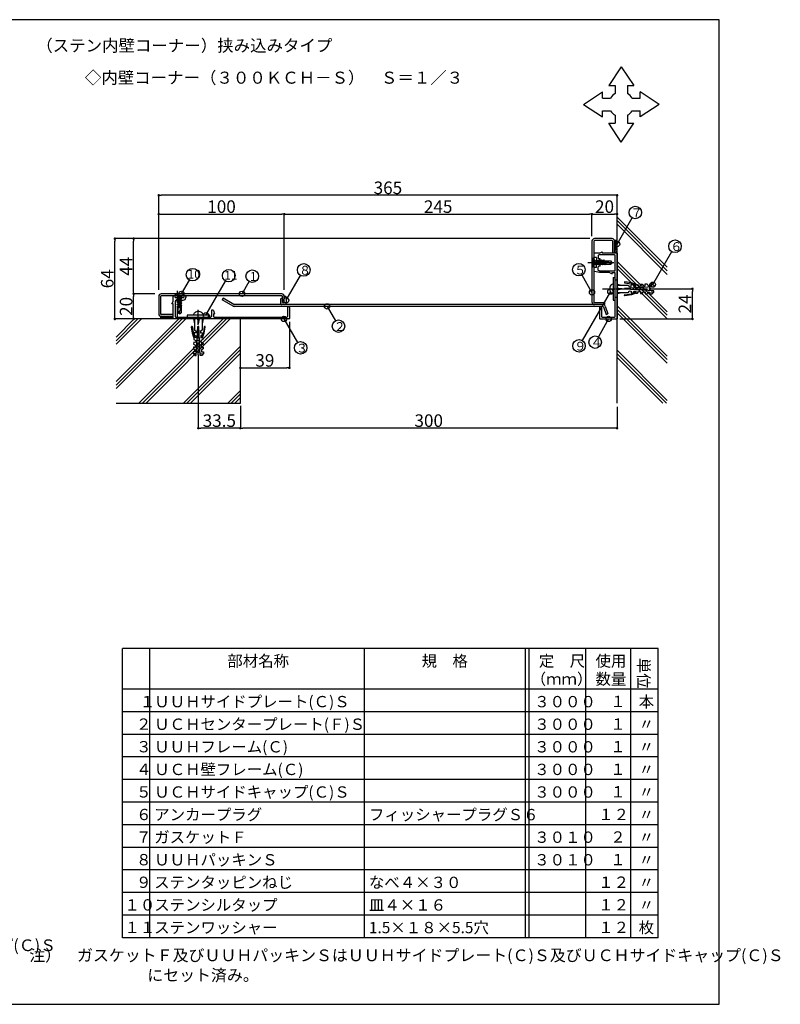
# Model space of a CAD drawing. Extents: x 1288 to 2476, y 502 to 1287.
# Drawn here: x 1870 to 2476, y 502 to 1287 of the extents above; entities that cross this region are included whole.
import ezdxf

# ---------------------------------------------------------------- set-up
doc = ezdxf.new("R2010")
doc.units = 0
doc.header["$MEASUREMENT"] = 0
doc.linetypes.add('CENTER2_22', pattern=[13, 10, -1, 1, -1])
doc.layers.get('0').update_dxf_attribs({"linetype": 'CONTINUOUS'})
doc.layers.get('Defpoints').update_dxf_attribs({"linetype": 'CONTINUOUS'})
for name, color, linetype in [('図枠', 7, 'CONTINUOUS'), ('寸法', 7, 'CONTINUOUS'), ('躯体と製品', 7, 'CONTINUOUS')]:
    doc.layers.add(name, color=color, linetype=linetype)
doc.styles.add('ACAD', font='romans.shx', dxfattribs={"width": 0.8, "height": 10, "bigfont": 'extfont.shx'})
doc.styles.get("Standard").update_dxf_attribs({"font": 'txt', "bigfont": 'bigfont.shx'})
doc.dimstyles.new('AutoCAD', dxfattribs={"dimtxt": 5, "dimasz": 2, "dimexe": 0, "dimexo": 0, "dimgap": 1, "dimtad": 1, "dimtoh": 1, "dimdec": 0, "dimzin": 0, "dimdsep": 46, "dimtxsty": 'ACAD', "dimblk": 'DOT', "dimcen": 0.09, "dimclrd": 4, "dimclre": 4, "dimclrt": 3, "dimadec": 0, "dimazin": 0, "dimtfac": 1, "dimtdec": 0, "dimtix": 1, "dimtofl": 0, "dimtmove": 0, "dimatfit": 0, "dimldrblk": 'NONE', "dimfxl": 0, "dimtolj": 1, "dimtzin": 0, "dimarcsym": 0})

# ---------------------------------------------------------------- blocks, each defined once
blk = doc.blocks.new('_Dot')
at = {"color": 0, "linetype": 'ByBlock', "lineweight": -2}
blk.add_line((-0.5, 0), (-1, 0), dxfattribs=at)
at = {"color": 0, "linetype": 'ByBlock', "const_width": 0.5}
blk.add_lwpolyline([(-0.25, 0, 1), (0.25, 0, 1)], format="xyb", close=True, dxfattribs=at)
blk = doc.blocks.new('*D15')
at = {"layer": 'Defpoints', "color": 0, "linetype": 'Continuous'}
for p in [(1961.16, 1068.35), (1978.06, 1068.35), (1961.16, 1048.35)]:
    blk.add_point(p, dxfattribs=at)
at = {"layer": '寸法', "color": 4, "linetype": 'Continuous', "lineweight": -2}
for p, q in [((1978.06, 1068.35), (1961.16, 1068.35)), ((1961.16, 1050.35), (1961.16, 1066.35))]:
    blk.add_line(p, q, dxfattribs=at)
at = {"layer": '寸法', "color": 4, "linetype": 'Continuous', "lineweight": -2, "xscale": 2, "yscale": 2, "zscale": 2}
for p, rotation in [((1961.16, 1068.35), 90), ((1961.16, 1048.35), 270)]:
    blk.add_blockref('_Dot', p, dxfattribs=dict(at, rotation=rotation))
at = {"layer": '寸法', "color": 3, "linetype": 'Continuous', "insert": (1955.16, 1058.35), "char_height": 10, "attachment_point": 5, "rotation": 90, "style": 'ACAD'}
blk.add_mtext('\\A1;20', dxfattribs=at)
blk = doc.blocks.new('_None')
blk = doc.blocks.new('*D16')
at = {"layer": 'Defpoints', "color": 0, "linetype": 'Continuous'}
for p in [(1946.16, 1112.35), (2324.54, 1112.35), (1946.16, 1048.35)]:
    blk.add_point(p, dxfattribs=at)
at = {"layer": '寸法', "color": 4, "linetype": 'Continuous', "lineweight": -2}
for p, q in [((2324.54, 1112.35), (1946.16, 1112.35)), ((1946.16, 1050.35), (1946.16, 1110.35))]:
    blk.add_line(p, q, dxfattribs=at)
at = {"layer": '寸法', "color": 4, "linetype": 'Continuous', "lineweight": -2, "xscale": 2, "yscale": 2, "zscale": 2}
for p, rotation in [((1946.16, 1112.35), 90), ((1946.16, 1048.35), 270)]:
    blk.add_blockref('_Dot', p, dxfattribs=dict(at, rotation=rotation))
at = {"layer": '寸法', "color": 3, "linetype": 'Continuous', "insert": (1940.16, 1080.35), "char_height": 10, "attachment_point": 5, "rotation": 90, "style": 'ACAD'}
blk.add_mtext('\\A1;64', dxfattribs=at)
blk = doc.blocks.new('*D17')
at = {"layer": 'Defpoints', "color": 0, "linetype": 'Continuous'}
for p in [(1961.16, 1112.35), (1981.16, 1112.35), (1978.06, 1068.35)]:
    blk.add_point(p, dxfattribs=at)
at = {"layer": '寸法', "color": 4, "linetype": 'Continuous', "lineweight": -2}
for p, q in [((1981.16, 1112.35), (1961.16, 1112.35)), ((1961.16, 1070.35), (1961.16, 1110.35)), ((1978.06, 1068.35), (1961.16, 1068.35))]:
    blk.add_line(p, q, dxfattribs=at)
at = {"layer": '寸法', "color": 4, "linetype": 'Continuous', "lineweight": -2, "xscale": 2, "yscale": 2, "zscale": 2}
for p, rotation in [((1961.16, 1112.35), 90), ((1961.16, 1068.35), 270)]:
    blk.add_blockref('_Dot', p, dxfattribs=dict(at, rotation=rotation))
at = {"layer": '寸法', "color": 3, "linetype": 'Continuous', "insert": (1955.16, 1090.35), "char_height": 10, "attachment_point": 5, "rotation": 90, "style": 'ACAD'}
blk.add_mtext('\\A1;44', dxfattribs=at)
blk = doc.blocks.new('*D18')
at = {"layer": 'Defpoints', "color": 0, "linetype": 'Continuous'}
for p in [(2081.16, 1131.85), (1981.16, 1071.43), (2081.16, 1071.43)]:
    blk.add_point(p, dxfattribs=at)
at = {"layer": '寸法', "color": 4, "linetype": 'Continuous', "lineweight": -2}
for p, q in [((1981.16, 1071.43), (1981.16, 1131.85)), ((1983.16, 1131.85), (2079.16, 1131.85)), ((2081.16, 1071.43), (2081.16, 1131.85))]:
    blk.add_line(p, q, dxfattribs=at)
at = {"layer": '寸法', "color": 4, "linetype": 'Continuous', "lineweight": -2, "xscale": 2, "yscale": 2, "zscale": 2, "rotation": 180}
blk.add_blockref('_Dot', (1981.16, 1131.85), dxfattribs=at)
at = {"layer": '寸法', "color": 4, "linetype": 'Continuous', "lineweight": -2, "xscale": 2, "yscale": 2, "zscale": 2}
blk.add_blockref('_Dot', (2081.16, 1131.85), dxfattribs=at)
at = {"layer": '寸法', "color": 3, "linetype": 'Continuous', "insert": (2031.16, 1137.85), "char_height": 10, "attachment_point": 5, "style": 'ACAD'}
blk.add_mtext('\\A1;100', dxfattribs=at)
blk = doc.blocks.new('*D19')
at = {"layer": 'Defpoints', "color": 0, "linetype": 'Continuous'}
for p in [(2326.16, 1131.85), (2326.16, 1114.25), (2081.16, 1071.43)]:
    blk.add_point(p, dxfattribs=at)
at = {"layer": '寸法', "color": 4, "linetype": 'Continuous', "lineweight": -2}
for p, q in [((2081.16, 1071.43), (2081.16, 1131.85)), ((2083.16, 1131.85), (2324.16, 1131.85)), ((2326.16, 1114.25), (2326.16, 1131.85))]:
    blk.add_line(p, q, dxfattribs=at)
at = {"layer": '寸法', "color": 4, "linetype": 'Continuous', "lineweight": -2, "xscale": 2, "yscale": 2, "zscale": 2, "rotation": 180}
blk.add_blockref('_Dot', (2081.16, 1131.85), dxfattribs=at)
at = {"layer": '寸法', "color": 4, "linetype": 'Continuous', "lineweight": -2, "xscale": 2, "yscale": 2, "zscale": 2}
blk.add_blockref('_Dot', (2326.16, 1131.85), dxfattribs=at)
at = {"layer": '寸法', "color": 3, "linetype": 'Continuous', "insert": (2203.66, 1137.85), "char_height": 10, "attachment_point": 5, "style": 'ACAD'}
blk.add_mtext('\\A1;245', dxfattribs=at)
blk = doc.blocks.new('*D20')
at = {"layer": 'Defpoints', "color": 0, "linetype": 'Continuous'}
for p in [(2346.16, 1131.85), (2326.16, 1114.25), (2346.16, 981.35)]:
    blk.add_point(p, dxfattribs=at)
at = {"layer": '寸法', "color": 4, "linetype": 'Continuous', "lineweight": -2}
for p, q in [((2326.16, 1114.25), (2326.16, 1131.85)), ((2328.16, 1131.85), (2344.16, 1131.85)), ((2346.16, 981.35), (2346.16, 1131.85))]:
    blk.add_line(p, q, dxfattribs=at)
at = {"layer": '寸法', "color": 4, "linetype": 'Continuous', "lineweight": -2, "xscale": 2, "yscale": 2, "zscale": 2, "rotation": 180}
blk.add_blockref('_Dot', (2326.16, 1131.85), dxfattribs=at)
at = {"layer": '寸法', "color": 4, "linetype": 'Continuous', "lineweight": -2, "xscale": 2, "yscale": 2, "zscale": 2}
blk.add_blockref('_Dot', (2346.16, 1131.85), dxfattribs=at)
at = {"layer": '寸法', "color": 3, "linetype": 'Continuous', "insert": (2336.16, 1137.85), "char_height": 10, "attachment_point": 5, "style": 'ACAD'}
blk.add_mtext('\\A1;20', dxfattribs=at)
blk = doc.blocks.new('*D21')
at = {"layer": 'Defpoints', "color": 0, "linetype": 'Continuous'}
for p in [(1981.16, 1146.85), (1981.16, 1131.85), (2346.16, 1131.85)]:
    blk.add_point(p, dxfattribs=at)
at = {"layer": '寸法', "color": 4, "linetype": 'Continuous', "lineweight": -2}
for p, q in [((1981.16, 1131.85), (1981.16, 1146.85)), ((2344.16, 1146.85), (1983.16, 1146.85)), ((2346.16, 1131.85), (2346.16, 1146.85))]:
    blk.add_line(p, q, dxfattribs=at)
at = {"layer": '寸法', "color": 4, "linetype": 'Continuous', "lineweight": -2, "xscale": 2, "yscale": 2, "zscale": 2, "rotation": 180}
blk.add_blockref('_Dot', (1981.16, 1146.85), dxfattribs=at)
at = {"layer": '寸法', "color": 4, "linetype": 'Continuous', "lineweight": -2, "xscale": 2, "yscale": 2, "zscale": 2}
blk.add_blockref('_Dot', (2346.16, 1146.85), dxfattribs=at)
at = {"layer": '寸法', "color": 3, "linetype": 'Continuous', "insert": (2163.66, 1152.85), "char_height": 10, "attachment_point": 5, "style": 'ACAD'}
blk.add_mtext('\\A1;365', dxfattribs=at)
blk = doc.blocks.new('*D22')
at = {"layer": 'Defpoints', "color": 0, "linetype": 'Continuous'}
for p in [(2085.16, 1045.94), (2046.16, 1009.35), (2085.16, 1009.35)]:
    blk.add_point(p, dxfattribs=at)
at = {"layer": '寸法', "color": 4, "linetype": 'Continuous', "lineweight": -2}
for p, q in [((2085.16, 1045.94), (2085.16, 1009.35)), ((2048.16, 1009.35), (2083.16, 1009.35))]:
    blk.add_line(p, q, dxfattribs=at)
at = {"layer": '寸法', "color": 4, "linetype": 'Continuous', "lineweight": -2, "xscale": 2, "yscale": 2, "zscale": 2, "rotation": 180}
blk.add_blockref('_Dot', (2046.16, 1009.35), dxfattribs=at)
at = {"layer": '寸法', "color": 4, "linetype": 'Continuous', "lineweight": -2, "xscale": 2, "yscale": 2, "zscale": 2}
blk.add_blockref('_Dot', (2085.16, 1009.35), dxfattribs=at)
at = {"layer": '寸法', "color": 3, "linetype": 'Continuous', "insert": (2065.66, 1015.35), "char_height": 10, "attachment_point": 5, "style": 'ACAD'}
blk.add_mtext('\\A1;39', dxfattribs=at)
blk = doc.blocks.new('*D23')
at = {"layer": 'Defpoints', "color": 0, "linetype": 'Continuous'}
for p in [(2378.73, 1072.35), (2406.16, 1072.35), (2348.48, 1048.35)]:
    blk.add_point(p, dxfattribs=at)
at = {"layer": '寸法', "color": 4, "linetype": 'Continuous', "lineweight": -2}
for p, q in [((2378.73, 1072.35), (2406.16, 1072.35)), ((2406.16, 1050.35), (2406.16, 1070.35)), ((2348.48, 1048.35), (2406.16, 1048.35))]:
    blk.add_line(p, q, dxfattribs=at)
at = {"layer": '寸法', "color": 4, "linetype": 'Continuous', "lineweight": -2, "xscale": 2, "yscale": 2, "zscale": 2}
for p, rotation in [((2406.16, 1072.35), 90), ((2406.16, 1048.35), 270)]:
    blk.add_blockref('_Dot', p, dxfattribs=dict(at, rotation=rotation))
at = {"layer": '寸法', "color": 3, "linetype": 'Continuous', "insert": (2400.16, 1060.35), "char_height": 10, "attachment_point": 5, "rotation": 90, "style": 'ACAD'}
blk.add_mtext('\\A1;24', dxfattribs=at)
blk = doc.blocks.new('*D24')
at = {"layer": 'Defpoints', "color": 0, "linetype": 'Continuous'}
for p in [(2046.16, 978.43), (2346.16, 978.43), (2046.16, 961.35)]:
    blk.add_point(p, dxfattribs=at)
at = {"layer": '寸法', "color": 4, "linetype": 'Continuous', "lineweight": -2}
for p, q in [((2046.16, 978.43), (2046.16, 961.35)), ((2346.16, 978.43), (2346.16, 961.35)), ((2344.16, 961.35), (2048.16, 961.35))]:
    blk.add_line(p, q, dxfattribs=at)
at = {"layer": '寸法', "color": 4, "linetype": 'Continuous', "lineweight": -2, "xscale": 2, "yscale": 2, "zscale": 2, "rotation": 180}
blk.add_blockref('_Dot', (2046.16, 961.35), dxfattribs=at)
at = {"layer": '寸法', "color": 4, "linetype": 'Continuous', "lineweight": -2, "xscale": 2, "yscale": 2, "zscale": 2}
blk.add_blockref('_Dot', (2346.16, 961.35), dxfattribs=at)
at = {"layer": '寸法', "color": 3, "linetype": 'Continuous', "insert": (2196.16, 967.35), "char_height": 10, "attachment_point": 5, "style": 'ACAD'}
blk.add_mtext('\\A1;300', dxfattribs=at)
blk = doc.blocks.new('*D25')
at = {"layer": 'Defpoints', "color": 0, "linetype": 'Continuous'}
for p in [(2012.66, 1019.69), (2046.16, 979.15), (2012.66, 961.35)]:
    blk.add_point(p, dxfattribs=at)
at = {"layer": '寸法', "color": 4, "linetype": 'Continuous', "lineweight": -2}
for p, q in [((2012.66, 1019.69), (2012.66, 961.35)), ((2046.16, 979.15), (2046.16, 961.35)), ((2044.16, 961.35), (2014.66, 961.35))]:
    blk.add_line(p, q, dxfattribs=at)
at = {"layer": '寸法', "color": 4, "linetype": 'Continuous', "lineweight": -2, "xscale": 2, "yscale": 2, "zscale": 2, "rotation": 180}
blk.add_blockref('_Dot', (2012.66, 961.35), dxfattribs=at)
at = {"layer": '寸法', "color": 4, "linetype": 'Continuous', "lineweight": -2, "xscale": 2, "yscale": 2, "zscale": 2}
blk.add_blockref('_Dot', (2046.16, 961.35), dxfattribs=at)
at = {"layer": '寸法', "color": 3, "linetype": 'Continuous', "insert": (2029.41, 967.35), "char_height": 10, "attachment_point": 5, "style": 'ACAD'}
blk.add_mtext('\\A1;33.5', dxfattribs=at)

msp = doc.modelspace()

# ---------------------------------------------------------------- linework, layer by layer
at = {"layer": '図枠', "color": 7, "linetype": 'Continuous'}
for p, q in [((2427.43, 1286.78), (1287.57, 1286.78)), ((2427.43, 502.34), (2427.43, 1286.78)), ((2349.54, 1249.26), (2339.54, 1234.26)), ((2349.54, 1249.26), (2359.54, 1234.26)), ((2339.54, 1234.26), (2344.54, 1234.26)), ((2344.54, 1234.26), (2344.54, 1227.92)), ((2354.54, 1234.26), (2359.54, 1234.26)), ((2354.54, 1234.26), (2354.54, 1227.92)), ((2319.54, 1219.26), (2334.54, 1229.26)), ((2334.54, 1224.26), (2334.54, 1229.26)), ((2334.54, 1224.26), (2340.88, 1224.26)), ((2358.2, 1224.26), (2364.54, 1224.26)), ((2379.54, 1219.26), (2364.54, 1229.26)), ((2364.54, 1224.26), (2364.54, 1229.26)), ((2319.54, 1219.26), (2334.54, 1209.26)), ((2379.54, 1219.26), (2364.54, 1209.26)), ((2334.54, 1209.26), (2334.54, 1214.26)), ((2334.54, 1214.26), (2340.88, 1214.26)), ((2344.54, 1210.6), (2344.54, 1204.26)), ((2354.54, 1210.6), (2354.54, 1204.26)), ((2358.2, 1214.26), (2364.54, 1214.26)), ((2364.54, 1209.26), (2364.54, 1214.26)), ((2349.54, 1189.26), (2339.54, 1204.26)), ((2339.54, 1204.26), (2344.54, 1204.26)), ((2349.54, 1189.26), (2359.54, 1204.26)), ((2354.54, 1204.26), (2359.54, 1204.26)), ((2346.16, 1108.02), (2358.18, 1128.85)), ((2374.62, 1075.7), (2389.79, 1101.97)), ((2082.66, 1063.23), (2094.12, 1083.08)), ((2326.16, 1069.54), (2318.23, 1083.26)), ((1999.3, 1068.35), (2005.62, 1079.3)), ((2018.73, 1051.35), (2034.43, 1078.55)), ((2047.46, 1068.35), (2053.11, 1078.15)), ((2340.8, 1070.14), (2318.34, 1031.24)), ((2115.18, 1058.35), (2121.79, 1046.91)), ((2080.89, 1048.35), (2091.67, 1029.68)), ((2339.41, 1048.35), (2331.23, 1034.19)), ((2378.8, 785.78), (1952.35, 785.78)), ((1952.35, 555.38), (1952.35, 785.78)), ((1973.95, 555.38), (1973.95, 785.78)), ((2144.95, 555.38), (2144.95, 785.78)), ((2273.2, 555.38), (2273.2, 785.78)), ((2276.2, 555.38), (2276.2, 785.78)), ((2321.2, 555.38), (2321.2, 785.78)), ((2357.2, 555.38), (2357.2, 785.78)), ((2378.8, 555.38), (2378.8, 785.78)), ((2378.8, 753.38), (1952.35, 753.38)), ((2378.8, 735.38), (1952.35, 735.38)), ((2378.8, 717.38), (1952.35, 717.38)), ((2378.8, 699.38), (1952.35, 699.38)), ((2378.8, 681.38), (1952.35, 681.38)), ((2378.8, 663.38), (1952.35, 663.38)), ((2378.8, 645.38), (1952.35, 645.38)), ((2378.8, 627.38), (1952.35, 627.38)), ((2378.8, 609.38), (1952.35, 609.38)), ((2378.8, 591.38), (1952.35, 591.38)), ((2378.8, 573.38), (1952.35, 573.38)), ((2378.8, 555.38), (1952.35, 555.38)), ((1287.57, 502.34), (2427.43, 502.34))]:
    msp.add_line(p, q, dxfattribs=at)
for centre, radius in [((2360.68, 1133.18), 5), ((2346.16, 1108.02), 2.1), ((2392.29, 1106.3), 5), ((2096.62, 1087.41), 5), ((2315.73, 1087.59), 5), ((2008.12, 1083.63), 5), ((2036.93, 1082.88), 5), ((2055.61, 1082.48), 5), ((2374.62, 1075.7), 2.1), ((1999.3, 1068.35), 2.1), ((2047.46, 1068.35), 2.1), ((2326.16, 1069.54), 2.1), ((2340.8, 1070.14), 2.1), ((2082.66, 1063.23), 2.1), ((2115.18, 1058.35), 2.1), ((2018.73, 1051.35), 2.1), ((2080.89, 1048.35), 2.1), ((2124.29, 1042.58), 5), ((2339.41, 1048.35), 2.1), ((2094.17, 1025.35), 5), ((2315.84, 1026.91), 5), ((2328.73, 1029.86), 5)]:
    msp.add_circle(centre, radius, dxfattribs=at)
for start, end in [(120, 150), (30, 60), (210, 240), (300, 330)]:
    msp.add_arc((2349.54, 1219.26), 10, start, end, dxfattribs=at)
at = {"layer": '躯体と製品', "color": 7, "linetype": 'Continuous'}
for p, q in [((2346.16, 1129.5), (2386.16, 1089.5)), ((2346.16, 1126.67), (2386.16, 1086.67)), ((2346.16, 1123.84), (2386.16, 1083.84)), ((2326.16, 1110.35), (2326.16, 1061.85)), ((2327.66, 1110.35), (2327.66, 1061.85)), ((2342.16, 1112.35), (2328.16, 1112.35)), ((2342.16, 1110.85), (2328.16, 1110.85)), ((2342.66, 1100.85), (2342.66, 1110.35)), ((2346.16, 1110.85), (2344.1, 1110.85)), ((2344.24, 1110.85), (2344.12, 1110.74)), ((2345.65, 1110.85), (2344.16, 1109.36)), ((2344.16, 1100.85), (2344.16, 1110.35)), ((2346.16, 1109.95), (2344.16, 1107.95)), ((2346.16, 1108.53), (2344.16, 1106.53)), ((2346.16, 1107.12), (2344.16, 1105.12)), ((2332.16, 1100.85), (2328.16, 1100.85)), ((2331.16, 1098.85), (2331.16, 1096.85)), ((2344.16, 1099.35), (2331.66, 1099.35)), ((2332.16, 1100.85), (2334.16, 1101.85)), ((2334.16, 1101.85), (2334.16, 1100.85)), ((2346.16, 1100.85), (2334.16, 1100.85)), ((2346.16, 1105.7), (2344.16, 1103.7)), ((2346.16, 1104.29), (2344.16, 1102.29)), ((2346.16, 1102.87), (2344.16, 1100.87)), ((2344.66, 1087.15), (2344.66, 1098.85)), ((2346.16, 1101.46), (2345.55, 1100.85)), ((2346.16, 1100.85), (2346.16, 1048.35)), ((2326.16, 1096.95), (2326.46, 1096.95)), ((2326.46, 1096.95), (2328.46, 1094.62)), ((2326.46, 1096.95), (2326.46, 1089.75)), ((2326.46, 1089.75), (2328.46, 1092.09)), ((2329.66, 1097.35), (2328.16, 1097.35)), ((2328.46, 1094.62), (2329.39, 1094.62)), ((2328.46, 1092.09), (2328.46, 1094.62)), ((2328.46, 1092.09), (2328.72, 1092.09)), ((2328.67, 1093.35), (2329.14, 1091.35)), ((2328.72, 1092.09), (2328.67, 1093.35)), ((2329.57, 1092.09), (2328.67, 1093.35)), ((2329.14, 1091.35), (2328.72, 1092.09)), ((2329.14, 1091.35), (2329.57, 1092.09)), ((2329.39, 1094.62), (2329.82, 1095.35)), ((2330.33, 1092.09), (2329.39, 1094.62)), ((2329.57, 1092.09), (2330.1, 1092.09)), ((2329.66, 1097.35), (2329.66, 1093.65)), ((2329.96, 1093.35), (2329.66, 1093.65)), ((2329.96, 1093.35), (2329.66, 1093.05)), ((2329.66, 1089.35), (2329.66, 1093.05)), ((2330.76, 1091.35), (2329.82, 1095.35)), ((2330.24, 1094.62), (2329.82, 1095.35)), ((2330.1, 1092.09), (2330.33, 1092.09)), ((2331.27, 1094.62), (2330.24, 1094.62)), ((2331.18, 1092.09), (2330.24, 1094.62)), ((2330.76, 1091.35), (2330.33, 1092.09)), ((2330.76, 1091.35), (2331.18, 1092.09)), ((2331.18, 1092.09), (2332.21, 1092.09)), ((2331.27, 1094.62), (2331.7, 1095.35)), ((2332.21, 1092.09), (2331.27, 1094.62)), ((2332.66, 1096.35), (2331.66, 1096.35)), ((2332.64, 1091.35), (2331.7, 1095.35)), ((2331.7, 1095.35), (2332.12, 1094.62)), ((2333.16, 1094.62), (2332.12, 1094.62)), ((2333.06, 1092.09), (2332.12, 1094.62)), ((2332.64, 1091.35), (2332.21, 1092.09)), ((2332.64, 1091.35), (2333.06, 1092.09)), ((2332.66, 1090.35), (2332.66, 1096.35)), ((2333.06, 1092.09), (2334.1, 1092.09)), ((2333.16, 1094.62), (2333.58, 1095.35)), ((2334.1, 1092.09), (2333.16, 1094.62)), ((2334.52, 1091.35), (2333.58, 1095.35)), ((2333.58, 1095.35), (2334, 1094.62)), ((2335.04, 1094.62), (2334, 1094.62)), ((2334.94, 1092.09), (2334, 1094.62)), ((2334.52, 1091.35), (2334.1, 1092.09)), ((2334.52, 1091.35), (2334.94, 1092.09)), ((2334.94, 1092.09), (2335.98, 1092.09)), ((2335.04, 1094.62), (2335.46, 1095.35)), ((2335.98, 1092.09), (2335.04, 1094.62)), ((2336.4, 1091.35), (2335.46, 1095.35)), ((2335.46, 1095.35), (2335.88, 1094.62)), ((2336.82, 1092.09), (2335.88, 1094.62)), ((2335.88, 1094.62), (2341.24, 1094.62)), ((2336.4, 1091.35), (2335.98, 1092.09)), ((2336.4, 1091.35), (2336.82, 1092.09)), ((2336.82, 1092.09), (2337.16, 1092.09)), ((2337.16, 1094.62), (2337.16, 1092.09)), ((2337.16, 1092.09), (2341.24, 1092.09)), ((2340.16, 1093.35), (2342.16, 1093.35)), ((2342.16, 1093.35), (2341.24, 1094.62)), ((2342.16, 1093.35), (2341.24, 1092.09)), ((2346.16, 1094.15), (2386.16, 1054.15)), ((2386.16, 1051.32), (2346.16, 1091.32)), ((2326.16, 1089.75), (2326.46, 1089.75)), ((2332.16, 1085.35), (2328.05, 1086.27)), ((2329.66, 1089.35), (2328.16, 1089.35)), ((2331.16, 1087.28), (2331.16, 1089.85)), ((2332.16, 1086.65), (2331.55, 1086.79)), ((2332.66, 1090.35), (2331.66, 1090.35)), ((2332.16, 1086.65), (2344.16, 1086.65)), ((2340.16, 1085.35), (2332.16, 1085.35)), ((2340.16, 1085.35), (2342.16, 1084.35)), ((2342.16, 1084.35), (2342.16, 1085.35)), ((2342.16, 1085.35), (2344.16, 1085.35)), ((2344.66, 1050.35), (2344.66, 1084.85)), ((2346.16, 1088.49), (2386.16, 1048.49)), ((2343.16, 1081.35), (2343.16, 1063.35)), ((2343.16, 1081.35), (2344.66, 1081.35)), ((2346.16, 1079.35), (2344.66, 1079.35)), ((2346.16, 1076.1), (2349.91, 1075.35)), ((2346.16, 1075.35), (2355.16, 1075.35)), ((2352.07, 1077.58), (2352.05, 1077.43)), ((2352.31, 1077.1), (2357.26, 1076.39)), ((2357.52, 1077.09), (2352.41, 1077.84)), ((2355.16, 1075.35), (2355.85, 1074.05)), ((2361.05, 1075.01), (2357.26, 1076.39)), ((2357.26, 1075.62), (2358.76, 1075.7)), ((2357.34, 1074.13), (2357.26, 1075.62)), ((2361.01, 1075.82), (2357.52, 1077.09)), ((2358.76, 1075.7), (2359.59, 1074.24)), ((2361.01, 1075.82), (2362.51, 1075.9)), ((2361.09, 1074.32), (2361.01, 1075.82)), ((2362.51, 1075.9), (2363.33, 1074.44)), ((2364.75, 1076.02), (2366.25, 1076.1)), ((2364.83, 1074.52), (2364.75, 1076.02)), ((2366.25, 1076.1), (2367.08, 1074.64)), ((2367.08, 1074.64), (2368.58, 1074.72)), ((2368.5, 1076.21), (2370, 1076.29)), ((2368.58, 1074.72), (2368.5, 1076.21)), ((2370, 1076.29), (2370.82, 1074.83)), ((2370.82, 1074.83), (2372.32, 1074.91)), ((2372.24, 1076.41), (2373.74, 1076.49)), ((2372.32, 1074.91), (2372.24, 1076.41)), ((2373.88, 1073.87), (2373.74, 1076.49)), ((2373.74, 1076.49), (2375.32, 1075.07)), ((2375.32, 1075.07), (2375.38, 1073.95)), ((2079.16, 1068.35), (1983.16, 1068.35)), ((2079.16, 1066.85), (1983.16, 1066.85)), ((1994.06, 1068.35), (1994.06, 1068.05)), ((2001.26, 1068.05), (1994.06, 1068.05)), ((1994.06, 1068.05), (1996.39, 1066.05)), ((2001.26, 1068.05), (1998.93, 1066.05)), ((2001.26, 1068.35), (2001.26, 1068.05)), ((2344.96, 1072.35), (2344.66, 1072.65)), ((2344.96, 1072.35), (2344.66, 1072.65)), ((2344.96, 1072.35), (2344.66, 1072.05)), ((2344.66, 1072.05), (2344.96, 1072.35)), ((2346.16, 1073.1), (2349.91, 1072.35)), ((2349.91, 1072.35), (2346.16, 1072.35)), ((2346.16, 1071.6), (2349.91, 1072.35)), ((2346.16, 1068.6), (2349.91, 1069.35)), ((2346.16, 1069.35), (2355.16, 1069.35)), ((2352.07, 1067.12), (2352.05, 1067.27)), ((2375.38, 1073.95), (2352.16, 1072.73)), ((2352.16, 1072.73), (2352.16, 1072.35)), ((2352.16, 1071.98), (2352.16, 1072.35)), ((2375.38, 1070.76), (2352.16, 1071.98)), ((2352.31, 1067.61), (2357.26, 1068.32)), ((2357.52, 1067.61), (2352.41, 1066.87)), ((2355.16, 1069.35), (2355.85, 1070.66)), ((2355.85, 1074.05), (2357.34, 1074.13)), ((2355.85, 1070.66), (2357.34, 1070.58)), ((2357.34, 1070.58), (2357.26, 1069.08)), ((2361.05, 1069.7), (2357.26, 1068.32)), ((2357.26, 1069.08), (2358.76, 1069)), ((2361.01, 1068.89), (2357.52, 1067.61)), ((2358.76, 1069), (2359.59, 1070.46)), ((2359.59, 1074.24), (2361.09, 1074.32)), ((2359.59, 1070.46), (2361.09, 1070.38)), ((2361.09, 1070.38), (2361.01, 1068.89)), ((2361.01, 1068.89), (2362.51, 1068.81)), ((2362.51, 1068.81), (2363.33, 1070.27)), ((2363.33, 1074.44), (2364.83, 1074.52)), ((2363.33, 1070.27), (2364.83, 1070.19)), ((2364.83, 1070.19), (2364.75, 1068.69)), ((2364.75, 1068.69), (2366.25, 1068.61)), ((2366.25, 1068.61), (2367.08, 1070.07)), ((2367.08, 1070.07), (2368.58, 1069.99)), ((2368.58, 1069.99), (2368.5, 1068.49)), ((2368.5, 1068.49), (2370, 1068.42)), ((2370, 1068.42), (2370.82, 1069.87)), ((2370.82, 1069.87), (2372.32, 1069.8)), ((2371.76, 1073.76), (2373.16, 1072.35)), ((2373.16, 1072.35), (2371.76, 1070.95)), ((2372.32, 1069.8), (2372.24, 1068.3)), ((2372.24, 1068.3), (2373.74, 1068.22)), ((2373.88, 1070.84), (2373.74, 1068.22)), ((2373.74, 1068.22), (2375.32, 1069.64)), ((2375.32, 1069.64), (2375.38, 1070.76)), ((1981.16, 1066.35), (1981.16, 1052.35)), ((1982.66, 1066.35), (1982.66, 1052.35)), ((1991.66, 1060.35), (1992.66, 1062.35)), ((1992.66, 1060.35), (1991.66, 1060.35)), ((1992.66, 1062.35), (1992.66, 1066.35)), ((1992.66, 1048.35), (1992.66, 1060.35)), ((1994.16, 1065.35), (1994.16, 1066.35)), ((1994.16, 1065.35), (1997.36, 1065.35)), ((1994.16, 1062.35), (1994.16, 1050.35)), ((1995.16, 1063.35), (2000.66, 1063.35)), ((1997.66, 1065.84), (1995.66, 1065.37)), ((1995.66, 1065.37), (1996.39, 1065.79)), ((1995.66, 1065.37), (1996.39, 1064.95)), ((1995.66, 1063.76), (1999.66, 1064.7)), ((1995.66, 1063.76), (1996.39, 1064.18)), ((1995.66, 1063.76), (1996.39, 1063.33)), ((1995.66, 1061.87), (1999.66, 1062.82)), ((1995.66, 1061.87), (1996.39, 1062.3)), ((1995.66, 1061.87), (1996.39, 1061.45)), ((1995.66, 1059.99), (1999.66, 1060.93)), ((1995.66, 1059.99), (1996.39, 1060.42)), ((1995.66, 1059.99), (1996.39, 1059.57)), ((1995.66, 1058.11), (1999.66, 1059.05)), ((1996.39, 1066.05), (1996.39, 1065.79)), ((1996.39, 1066.05), (1998.93, 1066.05)), ((1996.39, 1065.79), (1997.66, 1065.84)), ((1996.39, 1064.95), (1997.66, 1065.84)), ((1996.39, 1064.18), (1998.93, 1065.12)), ((1996.39, 1064.95), (1996.39, 1064.42)), ((1996.39, 1064.42), (1996.39, 1064.18)), ((1996.39, 1063.33), (1998.93, 1064.27)), ((1996.39, 1063.33), (1996.39, 1062.3)), ((1996.39, 1062.3), (1998.93, 1063.24)), ((1996.39, 1061.45), (1998.93, 1062.39)), ((1996.39, 1061.45), (1996.39, 1060.42)), ((1996.39, 1060.42), (1998.93, 1061.36)), ((1996.39, 1059.57), (1998.93, 1060.51)), ((1996.39, 1059.57), (1996.39, 1058.54)), ((1996.39, 1058.54), (1998.93, 1059.48)), ((1997.66, 1065.05), (1997.36, 1065.35)), ((1997.66, 1065.05), (1997.96, 1065.35)), ((1997.96, 1065.35), (2001.16, 1065.35)), ((1998.93, 1066.05), (1998.93, 1065.12)), ((1998.93, 1065.12), (1999.66, 1064.7)), ((1998.93, 1064.27), (1999.66, 1064.7)), ((1998.93, 1063.24), (1998.93, 1064.27)), ((1998.93, 1063.24), (1999.66, 1062.82)), ((1999.66, 1062.82), (1998.93, 1062.39)), ((1998.93, 1061.36), (1998.93, 1062.39)), ((1998.93, 1061.36), (1999.66, 1060.93)), ((1999.66, 1060.93), (1998.93, 1060.51)), ((1998.93, 1059.48), (1998.93, 1060.51)), ((1998.93, 1059.48), (1999.66, 1059.05)), ((1999.66, 1059.05), (1998.93, 1058.63)), ((2001.16, 1066.35), (2001.16, 1065.35)), ((2002.66, 1066.35), (2002.66, 1065.35)), ((2032.5, 1064.85), (2031.75, 1063.55)), ((2040.29, 1058.62), (2031.75, 1063.55)), ((2041.04, 1059.92), (2032.5, 1064.85)), ((2336.16, 1059.85), (2041.29, 1059.85)), ((2078.16, 1064.1), (2078.16, 1060.85)), ((2079.66, 1061.35), (2079.66, 1066.35)), ((2079.66, 1061.35), (2081.16, 1061.35)), ((2081.16, 1061.35), (2081.16, 1066.35)), ((2082.66, 1065.6), (2082.66, 1060.85)), ((2328.16, 1061.35), (2336.16, 1061.35)), ((2336.16, 1061.35), (2336.16, 1059.85)), ((2343.16, 1063.35), (2344.66, 1063.35)), ((2346.16, 1065.35), (2344.66, 1065.35)), ((1992.66, 1051.85), (1983.16, 1051.85)), ((1995.66, 1058.11), (1996.39, 1058.54)), ((1995.66, 1058.11), (1996.39, 1057.69)), ((1996.39, 1057.69), (1998.93, 1058.63)), ((1996.39, 1057.69), (1996.39, 1057.35)), ((1998.93, 1057.35), (1996.39, 1057.35)), ((1996.39, 1057.35), (1996.39, 1053.28)), ((1997.66, 1052.35), (1996.39, 1053.28)), ((1997.66, 1054.35), (1997.66, 1052.35)), ((1997.66, 1052.35), (1998.93, 1053.28)), ((1998.93, 1058.63), (1998.93, 1053.28)), ((2021.66, 1051.35), (2003.66, 1051.35)), ((2003.66, 1051.35), (2003.66, 1049.85)), ((2021.66, 1051.35), (2021.66, 1049.85)), ((2023.16, 1055.05), (2023.16, 1050.35)), ((2024.3, 1055.35), (2023.46, 1055.35)), ((2024.66, 1052.35), (2025.66, 1052.35)), ((2024.66, 1052.35), (2024.66, 1050.35)), ((2024.77, 1055.01), (2025.66, 1052.35)), ((2334.76, 1058.35), (2041.29, 1058.35)), ((2083.66, 1057.6), (2083.66, 1050.35)), ((2085.16, 1057.6), (2085.16, 1048.85)), ((2332.16, 1057.6), (2332.16, 1048.85)), ((2333.66, 1057.6), (2333.66, 1050.35)), ((2335.23, 1058.02), (2337.49, 1051.82)), ((2336.64, 1058.54), (2338.9, 1052.34)), ((2337.49, 1051.82), (2338.9, 1052.34)), ((2386.16, 1018.79), (2346.16, 1058.79)), ((2386.16, 1015.96), (2346.16, 1055.96)), ((2386.16, 1013.13), (2346.16, 1053.13)), ((2084.66, 1048.35), (1946.16, 1048.35)), ((1997.03, 1048.35), (1947.16, 998.49)), ((1999.86, 1048.35), (1947.16, 995.66)), ((2002.68, 1048.35), (1947.16, 992.83)), ((1967.33, 1048.35), (1947.16, 1028.18)), ((1964.5, 1048.35), (1947.16, 1031.01)), ((1961.67, 1048.35), (1947.16, 1033.84)), ((2032.38, 1048.35), (1965.38, 981.35)), ((2035.21, 1048.35), (1968.21, 981.35)), ((2038.04, 1048.35), (1971.04, 981.35)), ((1982.66, 1050.42), (1982.66, 1048.35)), ((1984.07, 1050.35), (1982.66, 1048.95)), ((1992.66, 1050.35), (1983.16, 1050.35)), ((1985.48, 1050.35), (1983.48, 1048.35)), ((1986.9, 1050.35), (1984.9, 1048.35)), ((1988.31, 1050.35), (1986.31, 1048.35)), ((1989.72, 1050.35), (1987.72, 1048.35)), ((1991.14, 1050.35), (1989.14, 1048.35)), ((1992.55, 1050.35), (1990.55, 1048.35)), ((1992.66, 1049.05), (1991.97, 1048.35)), ((1994.66, 1049.85), (2022.66, 1049.85)), ((2005.66, 1048.35), (2005.66, 1049.85)), ((2008.91, 1048.35), (2009.66, 1044.6)), ((2009.66, 1048.35), (2009.66, 1039.35)), ((2011.91, 1048.35), (2012.66, 1044.6)), ((2012.66, 1049.55), (2012.36, 1049.85)), ((2012.36, 1049.85), (2012.66, 1049.55)), ((2012.66, 1049.55), (2012.96, 1049.85)), ((2012.66, 1049.55), (2012.96, 1049.85)), ((2012.66, 1044.6), (2012.66, 1048.35)), ((2013.41, 1048.35), (2012.66, 1044.6)), ((2016.41, 1048.35), (2015.66, 1044.6)), ((2015.66, 1048.35), (2015.66, 1039.35)), ((2019.66, 1048.35), (2019.66, 1049.85)), ((2025.16, 1049.85), (2083.16, 1049.85)), ((2046.16, 981.35), (2046.16, 1048.35)), ((2332.66, 1048.35), (2346.16, 1048.35)), ((2334.16, 1049.85), (2344.16, 1049.85)), ((2007.92, 1037), (2007.18, 1042.1)), ((2007.43, 1042.44), (2007.58, 1042.46)), ((2007.92, 1042.21), (2008.63, 1037.25)), ((2009.19, 1033.5), (2007.92, 1037)), ((2010.01, 1033.46), (2008.63, 1037.25)), ((2009.39, 1037.25), (2009.31, 1035.75)), ((2009.31, 1035.75), (2010.77, 1034.92)), ((2010.89, 1037.17), (2009.39, 1037.25)), ((2009.66, 1039.35), (2010.96, 1038.67)), ((2010.96, 1038.67), (2010.89, 1037.17)), ((2011.07, 1019.14), (2012.28, 1042.35)), ((2012.28, 1042.35), (2012.66, 1042.35)), ((2013.03, 1042.35), (2012.66, 1042.35)), ((2014.25, 1019.14), (2013.03, 1042.35)), ((2015.66, 1039.35), (2014.35, 1038.67)), ((2014.35, 1038.67), (2014.43, 1037.17)), ((2014.43, 1037.17), (2015.93, 1037.25)), ((2016.01, 1035.75), (2014.55, 1034.92)), ((2015.31, 1033.46), (2016.69, 1037.25)), ((2015.93, 1037.25), (2016.01, 1035.75)), ((2016.13, 1033.5), (2017.4, 1037)), ((2017.4, 1042.21), (2016.69, 1037.25)), ((2017.4, 1037), (2018.14, 1042.1)), ((2017.89, 1042.44), (2017.74, 1042.46)), ((2009, 1029.76), (2008.92, 1028.26)), ((2008.92, 1028.26), (2010.38, 1027.43)), ((2010.49, 1029.68), (2009, 1029.76)), ((2009.19, 1033.5), (2009.11, 1032.01)), ((2009.11, 1032.01), (2010.57, 1031.18)), ((2010.69, 1033.42), (2009.19, 1033.5)), ((2010.57, 1031.18), (2010.49, 1029.68)), ((2010.77, 1034.92), (2010.69, 1033.42)), ((2014.55, 1034.92), (2014.63, 1033.42)), ((2014.63, 1033.42), (2016.13, 1033.5)), ((2016.21, 1032.01), (2014.75, 1031.18)), ((2014.75, 1031.18), (2014.82, 1029.68)), ((2014.82, 1029.68), (2016.32, 1029.76)), ((2016.4, 1028.26), (2014.94, 1027.43)), ((2016.13, 1033.5), (2016.21, 1032.01)), ((2016.32, 1029.76), (2016.4, 1028.26)), ((2000.74, 981.35), (2046.16, 1026.78)), ((2046.16, 1023.95), (2003.57, 981.35)), ((2006.39, 981.35), (2046.16, 1021.12)), ((2008.6, 1022.27), (2008.52, 1020.77)), ((2011.15, 1020.63), (2008.52, 1020.77)), ((2008.52, 1020.77), (2009.94, 1019.19)), ((2010.1, 1022.19), (2008.6, 1022.27)), ((2008.8, 1026.01), (2008.72, 1024.52)), ((2008.72, 1024.52), (2010.18, 1023.69)), ((2010.3, 1025.94), (2008.8, 1026.01)), ((2010.18, 1023.69), (2010.1, 1022.19)), ((2010.38, 1027.43), (2010.3, 1025.94)), ((2012.66, 1021.35), (2011.26, 1022.76)), ((2014.06, 1022.76), (2012.66, 1021.35)), ((2014.17, 1020.63), (2016.79, 1020.77)), ((2014.94, 1027.43), (2015.02, 1025.94)), ((2015.02, 1025.94), (2016.52, 1026.01)), ((2016.6, 1024.52), (2015.14, 1023.69)), ((2015.14, 1023.69), (2015.22, 1022.19)), ((2015.22, 1022.19), (2016.72, 1022.27)), ((2016.79, 1020.77), (2015.37, 1019.19)), ((2016.52, 1026.01), (2016.6, 1024.52)), ((2016.72, 1022.27), (2016.79, 1020.77)), ((2386.16, 983.44), (2346.16, 1023.44)), ((2385.41, 981.35), (2346.16, 1020.61)), ((2009.94, 1019.19), (2011.07, 1019.14)), ((2015.37, 1019.19), (2014.25, 1019.14)), ((2382.58, 981.35), (2346.16, 1017.78)), ((2036.09, 981.35), (2046.16, 991.42)), ((2038.92, 981.35), (2046.16, 988.59)), ((1947.16, 981.35), (2046.16, 981.35)), ((2041.75, 981.35), (2046.16, 985.76))]:
    msp.add_line(p, q, dxfattribs=at)
at = {"layer": '躯体と製品', "color": 7, "linetype": 'CENTER2_22'}
for p, q in [((2322.93, 1093.35), (2343.61, 1093.35)), ((1996.16, 1048.35), (1996.16, 1070.7)), ((2334.42, 1072.35), (2378.73, 1072.35)), ((2012.66, 1019.69), (2012.66, 1056.21))]:
    msp.add_line(p, q, dxfattribs=at)
at = {"layer": '躯体と製品', "color": 7, "linetype": 'Continuous'}
for centre, radius, start, end in [((2328.16, 1110.35), 2, 90, 180), ((2328.16, 1110.35), 0.5, 90, 180), ((2342.16, 1110.35), 2, 0, 90), ((2342.16, 1110.35), 0.5, 0, 90), ((2328.16, 1100.35), 0.5, 90, 180), ((2331.66, 1098.85), 0.5, 90, 180), ((2344.16, 1098.85), 0.5, 0, 90), ((2328.16, 1097.85), 0.5, 180, 270), ((2331.66, 1096.85), 0.5, 180, 270), ((2340.93, 1099.36), 6.06, 231.51098, 262.70792), ((2341.88, 1093.73), 1.76, 192.26033, 248.4463), ((2328.16, 1088.85), 0.5, 90, 180), ((2328.16, 1086.75), 0.5, 180, 257.47119), ((2331.66, 1089.85), 0.5, 90, 180), ((2331.66, 1087.28), 0.5, 180, 257.21095), ((2344.16, 1087.15), 0.5, 270, 0), ((2344.16, 1084.85), 0.5, 0, 90), ((2345.06, 1072.35), 4.8, 144.29996, 180), ((2343.11, 1073.75), 2.4, 88.83014, 144.29994), ((2352.35, 1077.39), 0.3, 171.8699, 261.8699), ((2352.37, 1077.54), 0.3, 81.70153, 171.8699), ((1983.16, 1066.35), 2, 90, 180.00004), ((1983.16, 1066.35), 0.5, 90, 180.00004), ((1993.16, 1066.35), 0.5, 90, 180), ((1993.66, 1066.35), 0.5, 0, 90), ((2001.66, 1066.35), 0.5, 90, 180), ((2002.16, 1066.35), 0.5, 0, 90), ((2079.16, 1066.35), 2, 0, 90), ((2079.16, 1066.35), 0.5, 0, 90), ((2345.06, 1072.35), 4.8, 180, 215.70004), ((2343.11, 1070.95), 2.4, 215.70006, 271.16986), ((2352.35, 1067.31), 0.3, 98.1301, 188.1301), ((2352.37, 1067.17), 0.3, 188.1301, 278.29847), ((1995.16, 1062.35), 1, 90, 180), ((2000.66, 1065.35), 2, 270, 0), ((2041.29, 1060.35), 0.5, 240, 270), ((2078.91, 1064.1), 0.75, 359.99996, 180), ((2079.16, 1060.85), 1, 179.99996, 270), ((2081.91, 1065.6), 0.75, 359.99996, 179.99996), ((2081.66, 1060.85), 1, 270, 359.99996), ((2328.16, 1061.85), 2, 180, 270), ((2328.16, 1061.85), 0.5, 180, 270), ((2334.76, 1057.85), 2, 20, 90), ((1983.16, 1052.35), 2, 180.00004, 270), ((1983.16, 1052.35), 0.5, 180.00004, 270), ((1998.03, 1052.63), 1.76, 102.26033, 158.4463), ((2003.67, 1053.59), 6.06, 141.51098, 172.70792), ((2011.26, 1051.4), 2.4, 125.70006, 181.16986), ((2012.66, 1049.45), 4.8, 90, 125.70004), ((2012.66, 1049.45), 4.8, 54.29996, 90), ((2014.06, 1051.4), 2.4, 358.83014, 54.29994), ((2023.46, 1055.05), 0.3, 90, 180), ((2024.3, 1054.85), 0.5, 18.43493, 90), ((2041.29, 1060.35), 2, 240, 270), ((2084.41, 1057.6), 0.75, 0, 180), ((2332.91, 1057.6), 0.75, 0, 180), ((2334.76, 1057.85), 0.5, 20, 90), ((1994.66, 1050.35), 0.5, 180, 270), ((2022.66, 1050.35), 0.5, 270, 0), ((2025.16, 1050.35), 0.5, 180, 270), ((2083.16, 1050.35), 0.5, 270, 0), ((2084.66, 1048.85), 0.5, 270, 0), ((2332.66, 1048.85), 0.5, 180, 270), ((2334.16, 1050.35), 0.5, 180, 270), ((2344.16, 1050.35), 0.5, 270, 0), ((2007.47, 1042.14), 0.3, 98.1301, 188.29847), ((2007.62, 1042.16), 0.3, 8.1301, 98.1301), ((2017.7, 1042.16), 0.3, 81.8699, 171.8699), ((2017.85, 1042.14), 0.3, 351.70153, 81.8699)]:
    msp.add_arc(centre, radius, start, end, dxfattribs=at)

# ---------------------------------------------------------------- texts
at = {"layer": '図枠', "color": 7}
for s, height, p in [('（ステン内壁コーナー）挟み込みタイプ', 9.6, (1883.64, 1261.37)), ('◇内壁コーナー（３００ＫＣＨ－Ｓ）\u3000Ｓ＝１／３', 9.6, (1922.35, 1235.78)), ('７', 7, (2356.93, 1129.43)), ('６', 7, (2388.54, 1102.55)), ('８', 7, (2092.87, 1083.66)), ('５', 7, (2311.98, 1083.84)), ('10', 7, (2004.12, 1080.51)), ('11', 7, (2033.35, 1079.63)), ('1', 7, (2053.74, 1078.73)), ('２', 7, (2120.54, 1038.83)), ('３', 7, (2090.42, 1021.6)), ('９', 7, (2312.09, 1023.16)), ('４', 7, (2324.98, 1026.11)), ('部材名称', 9, (2035.77, 771.38)), ('規\u3000格', 9, (2190.49, 771.38)), ('定\u3000尺', 9, (2283.87, 771.38)), ('使用', 9, (2329, 771.38)), ('（ｍｍ）', 9, (2277.38, 756.98)), ('数量', 9, (2329, 756.98)), ('\u3000１', 9, (1953.84, 739.06)), ('ＵＵＨサイドプレート(Ｃ)Ｓ', 9, (1977.55, 738.98)), ('３０００', 9, (2280.16, 738.98)), ('１', 9, (2340.75, 739.13)), ('本', 9, (2363.37, 738.98)), ('２', 9, (1963.11, 721.06)), ('ＵＣＨセンタープレート(Ｆ)Ｓ', 9, (1977.55, 720.98)), ('３０００', 9, (2280.16, 720.98)), ('１', 9, (2340.75, 721.13)), ('〃', 9, (2363.37, 720.98)), ('３', 9, (1963.11, 703.06)), ('ＵＵＨフレーム(Ｃ)', 9, (1977.55, 702.98)), ('３０００', 9, (2280.16, 702.98)), ('１', 9, (2340.75, 703.13)), ('〃', 9, (2363.37, 702.98)), ('４', 9, (1963.11, 685.06)), ('ＵＣＨ壁フレーム(Ｃ)', 9, (1977.55, 684.98)), ('３０００', 9, (2280.16, 684.98)), ('１', 9, (2340.75, 685.13)), ('〃', 9, (2363.37, 684.98)), ('５', 9, (1963.11, 667.06)), ('ＵＣＨサイドキャップ(Ｃ)Ｓ', 9, (1977.55, 666.98)), ('３０００', 9, (2280.16, 666.98)), ('１', 9, (2340.75, 667.13)), ('〃', 9, (2363.37, 666.98)), ('アンカープラグ', 9, (1977.55, 648.98)), ('フィッシャープラグＳ６', 9, (2148.55, 648.98)), ('６', 9, (1963.11, 649.06)), ('１２', 9, (2331.16, 649.13)), ('〃', 9, (2363.37, 648.98)), ('７', 9, (1963.11, 631.06)), ('ガスケットＦ', 9, (1977.55, 630.98)), ('３０１０', 9, (2280.16, 630.98)), ('２', 9, (2340.75, 631.13)), ('〃', 9, (2363.37, 630.98)), ('８', 9, (1963.11, 613.06)), ('ＵＵＨパッキンＳ', 9, (1977.55, 612.98)), ('３０１０', 9, (2280.16, 612.98)), ('１', 9, (2340.75, 613.13)), ('〃', 9, (2363.37, 612.98)), ('９', 9, (1963.11, 595.06)), ('ステンタッピンねじ', 9, (1977.55, 594.98)), ('なべ４×３０', 9, (2148.55, 594.98)), ('１２', 9, (2331.16, 595.13)), ('〃', 9, (2363.37, 594.98)), ('１０', 9, (1953.84, 577.06)), ('ステンシルタップ', 9, (1977.55, 576.98)), ('皿４×１６', 9, (2148.55, 576.98)), ('１２', 9, (2331.16, 577.13)), ('〃', 9, (2363.37, 576.98)), ('１１', 9, (1953.84, 559.06)), ('ステンワッシャー', 9, (1977.55, 558.98)), ('1.5×１８×5.5穴', 9, (2148.55, 558.98)), ('１２', 9, (2331.16, 559.13)), ('枚', 9, (2363.37, 558.98)), ('注）\u3000ガスケットＦ及びＵＵＨパッキンＳはＵＵＨサイドプレート(Ｃ)Ｓ及びＵＣＨサイドキャップ(Ｃ)Ｓ', 9.3, (1298.55, 544.73)), ('注）\u3000ガスケットＦ及びＵＵＨパッキンＳはＵＵＨサイドプレート(Ｃ)Ｓ及びＵＣＨサイドキャップ(Ｃ)Ｓ', 9.3, (1878.02, 536.72)), ('にセット済み。', 9.3, (1972.01, 520.91))]:
    msp.add_text(s, height=height, dxfattribs=at).set_placement(p)
msp.add_text('単位', height=9, rotation=270, dxfattribs=at).set_placement((2362.78, 778.42))

# ---------------------------------------------------------------- dimensions: what is measured, and where the dimension line sits
at = {"layer": '寸法', "linetype": 'Continuous'}
for base, p1, p2, picture, middle in [((1981.16, 1146.85), (2346.16, 1131.85), (1981.16, 1131.85), '*D21', (2163.66, 1152.85)), ((2081.16, 1131.85), (1981.16, 1071.43), (2081.16, 1071.43), '*D18', (2031.16, 1137.85)), ((2326.16, 1131.85), (2081.16, 1071.43), (2326.16, 1114.25), '*D19', (2203.66, 1137.85)), ((2346.16, 1131.85), (2326.16, 1114.25), (2346.16, 981.35), '*D20', (2336.16, 1137.85)), ((2085.16, 1009.35), (2046.16, 1009.35), (2085.16, 1045.94), '*D22', (2065.66, 1015.35)), ((2046.16, 961.35), (2346.16, 978.43), (2046.16, 978.43), '*D24', (2196.16, 967.35))]:
    dim = msp.add_linear_dim(base=base, p1=p1, p2=p2, dimstyle='AutoCAD', dxfattribs=at)
    dim.commit()
    dim.dimension.update_dxf_attribs({"geometry": picture, "text_midpoint": middle})
for base, p1, p2, picture, middle in [((1946.16, 1112.35), (1946.16, 1048.35), (2324.54, 1112.35), '*D16', (1940.16, 1080.35)), ((1961.16, 1112.35), (1978.06, 1068.35), (1981.16, 1112.35), '*D17', (1955.16, 1090.35)), ((1961.16, 1068.35), (1961.16, 1048.35), (1978.06, 1068.35), '*D15', (1955.16, 1058.35)), ((2406.16, 1072.35), (2348.48, 1048.35), (2378.73, 1072.35), '*D23', (2400.16, 1060.35))]:
    dim = msp.add_linear_dim(base=base, p1=p1, p2=p2, angle=90, dimstyle='AutoCAD', dxfattribs=at)
    dim.commit()
    dim.dimension.update_dxf_attribs({"geometry": picture, "text_midpoint": middle})
dim = msp.add_linear_dim(base=(2012.66, 961.35), p1=(2046.16, 979.15), p2=(2012.66, 1019.69), text='33.5', dimstyle='AutoCAD', dxfattribs=at)
dim.commit()
dim.dimension.update_dxf_attribs({"geometry": '*D25', "text_midpoint": (2029.41, 967.35)})

doc.saveas('drawing.dxf')
